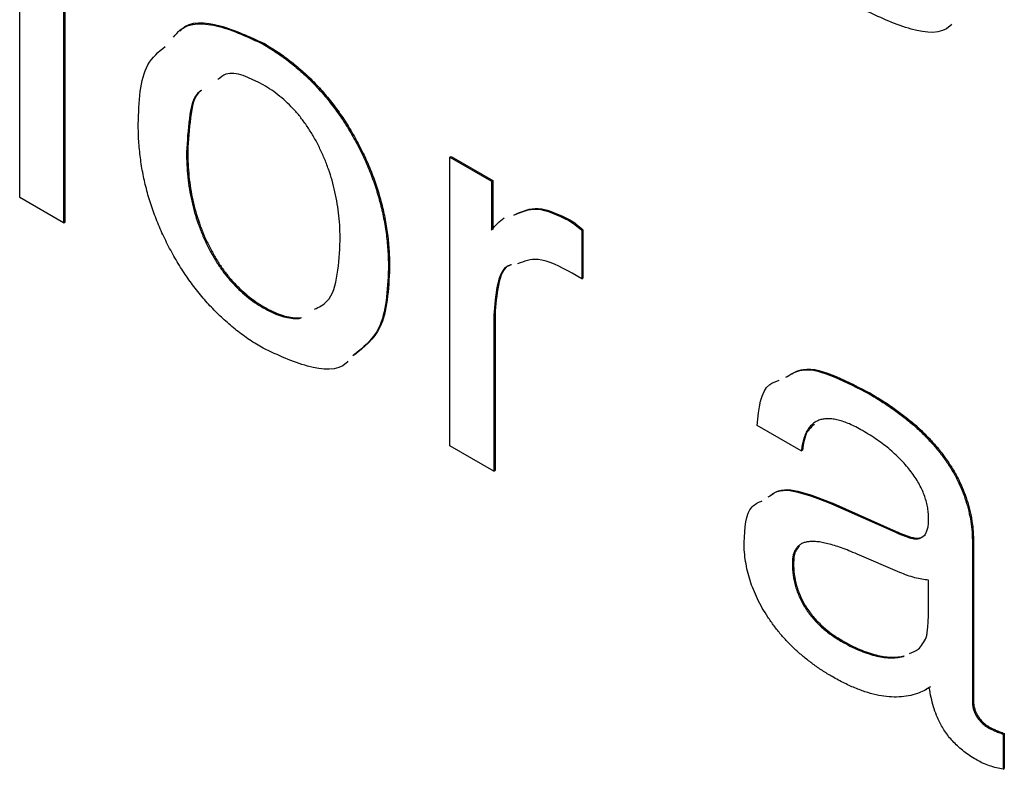
# Model space of a CAD drawing. Units: inches. Extents: x 0.3 to 21.8, y 0.2 to 16.9.
# Drawn here: x 17.7 to 18.3, y 8.2 to 8.6 of the extents above; entities that cross this region are included whole.
import ezdxf

# ---------------------------------------------------------------- set-up
doc = ezdxf.new("R2010")
doc.units = ezdxf.units.IN
doc.header["$MEASUREMENT"] = 0

msp = doc.modelspace()

# ---------------------------------------------------------------- linework, layer by layer
at = {"color": 7, "linetype": 'Continuous', "lineweight": 25}
for p, q in [((17.65783, 8.52706), (17.65783, 8.68094)), ((17.68503, 8.66524), (17.68503, 8.51136)), ((17.68574, 8.66484), (17.68574, 8.51176)), ((17.80869, 8.62212), (17.8094, 8.62253)), ((17.76118, 8.55533), (17.76189, 8.55574)), ((17.92436, 8.55221), (17.92507, 8.55261)), ((17.92436, 8.3732), (17.92436, 8.55221)), ((17.92436, 8.55221), (17.95015, 8.53732)), ((17.92507, 8.55261), (17.95086, 8.53772)), ((17.95015, 8.53732), (17.95086, 8.53772)), ((17.95015, 8.53732), (17.95015, 8.50699)), ((17.95086, 8.53772), (17.95086, 8.5074)), ((17.68503, 8.51136), (17.65783, 8.52706)), ((17.68503, 8.51136), (17.68574, 8.51176)), ((17.99796, 8.51286), (17.99867, 8.51327)), ((18.00595, 8.50677), (18.00666, 8.50718)), ((18.00595, 8.50677), (18.00595, 8.47669)), ((18.00666, 8.50718), (18.00666, 8.4771)), ((17.88628, 8.48311), (17.88699, 8.48352)), ((18.00595, 8.47669), (18.00008, 8.48023)), ((18.00595, 8.47669), (18.00666, 8.4771)), ((17.80869, 8.45881), (17.8094, 8.45922)), ((17.95156, 8.45421), (17.95226, 8.45462)), ((17.95156, 8.45421), (17.95156, 8.3575)), ((17.95226, 8.45462), (17.95226, 8.3579)), ((18.18413, 8.40539), (18.18483, 8.40579)), ((18.14193, 8.37008), (18.11473, 8.38578)), ((17.95156, 8.3575), (17.92436, 8.3732)), ((18.14193, 8.37008), (18.14264, 8.37048)), ((17.95156, 8.3575), (17.95226, 8.3579)), ((18.1608, 8.3374), (18.16151, 8.3378)), ((18.16151, 8.3378), (18.20073, 8.32026)), ((18.1608, 8.3374), (18.20002, 8.31986)), ((18.2208, 8.32695), (18.2208, 8.32847)), ((18.20002, 8.31986), (18.20073, 8.32026)), ((18.20911, 8.31628), (18.20982, 8.31668)), ((18.248, 8.31297), (18.2487, 8.31337)), ((18.2487, 8.31337), (18.2487, 8.21474)), ((18.248, 8.31297), (18.248, 8.21433)), ((18.203, 8.29483), (18.17652, 8.30614)), ((18.13645, 8.30032), (18.13716, 8.30073)), ((18.2208, 8.27091), (18.2208, 8.29)), ((18.16658, 8.25221), (18.16728, 8.25262)), ((18.20508, 8.24264), (18.20578, 8.24305)), ((18.2189, 8.22203), (18.21979, 8.22254)), ((18.22197, 8.22389), (18.21966, 8.22255)), ((18.248, 8.21433), (18.2487, 8.21474)), ((18.25786, 8.19853), (18.25856, 8.19894)), ((18.26703, 8.19461), (18.26774, 8.19502)), ((18.26703, 8.19461), (18.26703, 8.17277)), ((18.26774, 8.19502), (18.26774, 8.17318)), ((18.26703, 8.17277), (18.26774, 8.17318))]:
    msp.add_line(p, q, dxfattribs=at)
for points, knots in [([(18.23507, 8.63454), (18.23476, 8.63419), (18.22926, 8.62802), (18.20992, 8.62983), (18.19174, 8.63829), (18.18264, 8.64253)], [0, 0, 0, 0, 0.028631, 0.51375, 1, 1, 1, 1]), ([(17.75698, 8.63026), (17.75732, 8.63064), (17.76285, 8.63685), (17.78212, 8.63527), (17.8003, 8.62678), (17.8094, 8.62253)], [0, 0, 0, 0, 0.031604, 0.515309, 1, 1, 1, 1]), ([(17.75315, 8.62648), (17.75446, 8.62809), (17.76077, 8.63585), (17.78124, 8.63513), (17.79953, 8.62646), (17.80869, 8.62212)], [0, 0, 0, 0, 0.115971, 0.557535, 1, 1, 1, 1]), ([(17.73126, 8.5726), (17.73171, 8.58645), (17.73239, 8.60763), (17.74392, 8.61742), (17.74791, 8.62081)], [0, 0, 0, 0, 0.653717, 1, 1, 1, 1]), ([(17.80869, 8.62212), (17.81153, 8.62042), (17.81709, 8.61707), (17.82521, 8.61112), (17.83292, 8.60468), (17.8402, 8.59761), (17.84706, 8.58997), (17.85348, 8.58174), (17.85952, 8.57301), (17.865, 8.56373), (17.87003, 8.55415), (17.87438, 8.54431), (17.87809, 8.53437), (17.88107, 8.52431), (17.88341, 8.51414), (17.88511, 8.50381), (17.88608, 8.49339), (17.88622, 8.48659), (17.88628, 8.48311)], [0, 0, 0, 0, 0.0670905, 0.1316568, 0.1935353, 0.2537417, 0.3132744, 0.3720809, 0.4314095, 0.4916271, 0.5522325, 0.6124799, 0.6732306, 0.7342342, 0.7970005, 0.8620815, 0.9295602, 1, 1, 1, 1]), ([(17.8094, 8.62253), (17.81223, 8.62082), (17.8178, 8.61748), (17.82592, 8.61152), (17.83363, 8.60509), (17.84091, 8.59802), (17.84777, 8.59038), (17.85419, 8.58215), (17.86022, 8.57342), (17.86571, 8.56414), (17.87074, 8.55456), (17.87508, 8.54472), (17.8788, 8.53478), (17.88178, 8.52472), (17.88411, 8.51455), (17.88582, 8.50422), (17.88679, 8.4938), (17.88692, 8.487), (17.88699, 8.48352)], [0, 0, 0, 0, 0.0670905, 0.1316568, 0.1935353, 0.2537417, 0.3132744, 0.3720809, 0.4314095, 0.4916271, 0.5522325, 0.6124799, 0.6732306, 0.7342342, 0.7970005, 0.8620815, 0.9295602, 1, 1, 1, 1]), ([(17.80869, 8.597), (17.80013, 8.60136), (17.78894, 8.60707), (17.7822, 8.60154), (17.78061, 8.60023)], [0, 0, 0, 0, 0.76458, 1, 1, 1, 1]), ([(17.85637, 8.50038), (17.85633, 8.50298), (17.85624, 8.50804), (17.85566, 8.5157), (17.85462, 8.52321), (17.85325, 8.53053), (17.8514, 8.53771), (17.84922, 8.5447), (17.84654, 8.55153), (17.84354, 8.55815), (17.84021, 8.56451), (17.83651, 8.57046), (17.83256, 8.57597), (17.82835, 8.58113), (17.82381, 8.58572), (17.81902, 8.58998), (17.81394, 8.5938), (17.81046, 8.59592), (17.80869, 8.597)], [0, 0, 0, 0, 0.077505, 0.151347, 0.221433, 0.289046, 0.353804, 0.416527, 0.477545, 0.538058, 0.597146, 0.654103, 0.710371, 0.76558, 0.821658, 0.878868, 0.938252, 1, 1, 1, 1]), ([(17.77042, 8.59355), (17.77005, 8.59332), (17.76531, 8.59038), (17.76247, 8.57604), (17.76161, 8.56224), (17.76118, 8.55533)], [0, 0, 0, 0, 0.040298, 0.519673, 1, 1, 1, 1]), ([(17.77045, 8.59351), (17.77031, 8.59343), (17.76585, 8.59056), (17.76322, 8.5764), (17.76233, 8.56263), (17.76189, 8.55574)], [0, 0, 0, 0, 0.015346, 0.5071852, 1, 1, 1, 1]), ([(17.80869, 8.43369), (17.80587, 8.43539), (17.80034, 8.43871), (17.79227, 8.44462), (17.78463, 8.45109), (17.7774, 8.45813), (17.77055, 8.46572), (17.76411, 8.47391), (17.75813, 8.48273), (17.75257, 8.492), (17.74758, 8.50163), (17.74322, 8.51146), (17.73949, 8.5214), (17.73649, 8.53146), (17.73412, 8.54164), (17.73251, 8.5519), (17.73144, 8.56234), (17.73133, 8.56913), (17.73126, 8.5726)], [0, 0, 0, 0, 0.066878, 0.130897, 0.192637, 0.252636, 0.311832, 0.371033, 0.430408, 0.490979, 0.551951, 0.612308, 0.672876, 0.734431, 0.796991, 0.862123, 0.929431, 1, 1, 1, 1]), ([(17.76118, 8.55533), (17.76122, 8.55274), (17.7613, 8.54767), (17.76192, 8.53999), (17.76285, 8.5325), (17.76433, 8.52513), (17.76609, 8.51797), (17.76832, 8.51098), (17.7709, 8.50415), (17.77392, 8.49755), (17.77728, 8.49126), (17.78088, 8.48529), (17.78485, 8.4798), (17.78905, 8.4747), (17.79358, 8.47008), (17.79836, 8.46583), (17.80344, 8.46201), (17.80692, 8.45989), (17.80869, 8.45881)], [0, 0, 0, 0, 0.07758, 0.151494, 0.222054, 0.289854, 0.354514, 0.417299, 0.478559, 0.538729, 0.597504, 0.654482, 0.710117, 0.765813, 0.821485, 0.878751, 0.938192, 1, 1, 1, 1]), ([(17.76189, 8.55574), (17.76193, 8.55315), (17.76201, 8.54808), (17.76263, 8.5404), (17.76356, 8.53291), (17.76504, 8.52554), (17.76679, 8.51838), (17.76903, 8.51139), (17.7716, 8.50456), (17.77463, 8.49796), (17.77799, 8.49166), (17.78159, 8.4857), (17.78556, 8.48021), (17.78976, 8.4751), (17.79429, 8.47048), (17.79907, 8.46624), (17.80414, 8.46242), (17.80762, 8.4603), (17.8094, 8.45922)], [0, 0, 0, 0, 0.07758, 0.151494, 0.222054, 0.289854, 0.354514, 0.417299, 0.478559, 0.538729, 0.597504, 0.654482, 0.710117, 0.765813, 0.821485, 0.878751, 0.938192, 1, 1, 1, 1]), ([(17.96468, 8.51658), (17.96924, 8.51864), (17.97889, 8.52301), (17.99184, 8.51663), (17.99867, 8.51327)], [0, 0, 0, 0, 0.4725395, 1, 1, 1, 1]), ([(17.95015, 8.50699), (17.95138, 8.50844), (17.95377, 8.51128), (17.95659, 8.51351), (17.95797, 8.5146)], [0, 0, 0, 0, 0.511087, 1, 1, 1, 1]), ([(17.96397, 8.51617), (17.96853, 8.51824), (17.97819, 8.5226), (17.99113, 8.51622), (17.99796, 8.51286)], [0, 0, 0, 0, 0.4725395, 1, 1, 1, 1]), ([(17.99796, 8.51286), (17.99929, 8.51204), (18.002, 8.51036), (18.00461, 8.50799), (18.00595, 8.50677)], [0, 0, 0, 0, 0.488269, 1, 1, 1, 1]), ([(17.99867, 8.51327), (17.99999, 8.51245), (18.00271, 8.51077), (18.00532, 8.5084), (18.00666, 8.50718)], [0, 0, 0, 0, 0.488269, 1, 1, 1, 1]), ([(17.84055, 8.45794), (17.8433, 8.45928), (17.85074, 8.46291), (17.85527, 8.47935), (17.856, 8.49337), (17.85637, 8.50038)], [0, 0, 0, 0, 0.226879, 0.61304, 1, 1, 1, 1]), ([(17.9617, 8.48515), (17.96158, 8.48513), (17.95682, 8.48419), (17.95295, 8.47236), (17.95202, 8.46027), (17.95156, 8.45421)], [0, 0, 0, 0, 0.0123906, 0.5051941, 1, 1, 1, 1]), ([(17.96241, 8.48556), (17.96229, 8.48554), (17.95753, 8.48459), (17.95366, 8.47277), (17.95273, 8.46068), (17.95226, 8.45462)], [0, 0, 0, 0, 0.0123906, 0.5051941, 1, 1, 1, 1]), ([(18.00008, 8.48023), (17.9927, 8.48424), (17.98, 8.49115), (17.97028, 8.48758), (17.96622, 8.48609)], [0, 0, 0, 0, 0.581969, 1, 1, 1, 1]), ([(17.88628, 8.48311), (17.8856, 8.4695), (17.88436, 8.44505), (17.87042, 8.43398), (17.86424, 8.42907)], [0, 0, 0, 0, 0.557012, 1, 1, 1, 1]), ([(17.88699, 8.48352), (17.8863, 8.4699), (17.88507, 8.44546), (17.87112, 8.43439), (17.86495, 8.42948)], [0, 0, 0, 0, 0.557012, 1, 1, 1, 1]), ([(17.80869, 8.45881), (17.81046, 8.45784), (17.81394, 8.45594), (17.81902, 8.45391), (17.82381, 8.45264), (17.8281, 8.45202), (17.83066, 8.45216), (17.83178, 8.4523)], [0, 0, 0, 0, 0.0617359, 0.1211087, 0.1783082, 0.2343754, 0.28, 0.28, 0.28, 0.28]), ([(17.8094, 8.45922), (17.81117, 8.45825), (17.81465, 8.45635), (17.81973, 8.45431), (17.82452, 8.45305), (17.8288, 8.45243), (17.83137, 8.45257), (17.83249, 8.4527)], [0, 0, 0, 0, 0.0617359, 0.1211087, 0.1783082, 0.2343754, 0.28, 0.28, 0.28, 0.28]), ([(17.86112, 8.4257), (17.86081, 8.42535), (17.85531, 8.41918), (17.83597, 8.421), (17.81779, 8.42945), (17.80869, 8.43369)], [0, 0, 0, 0, 0.028631, 0.51375, 1, 1, 1, 1]), ([(18.13245, 8.41571), (18.13561, 8.41767), (18.14377, 8.42273), (18.16298, 8.41638), (18.17707, 8.40905), (18.18413, 8.40539)], [0, 0, 0, 0, 0.239496, 0.619317, 1, 1, 1, 1]), ([(18.13316, 8.41612), (18.13631, 8.41807), (18.14448, 8.42314), (18.16369, 8.41679), (18.17778, 8.40946), (18.18483, 8.40579)], [0, 0, 0, 0, 0.239496, 0.619317, 1, 1, 1, 1]), ([(18.11473, 8.38578), (18.1157, 8.39635), (18.11695, 8.41003), (18.12625, 8.41316), (18.12837, 8.41387)], [0, 0, 0, 0, 0.772434, 1, 1, 1, 1]), ([(18.18413, 8.40539), (18.18665, 8.40388), (18.19156, 8.40093), (18.19869, 8.39622), (18.20534, 8.39122), (18.21154, 8.38616), (18.21728, 8.38085), (18.22254, 8.37532), (18.22738, 8.36973), (18.23168, 8.36386), (18.23556, 8.35791), (18.23888, 8.35178), (18.24171, 8.34555), (18.24403, 8.3392), (18.24581, 8.33275), (18.24708, 8.32619), (18.24786, 8.31952), (18.24795, 8.31519), (18.248, 8.31297)], [0, 0, 0, 0, 0.0832954, 0.1621153, 0.2358758, 0.3052348, 0.3712315, 0.4333389, 0.4927527, 0.5497071, 0.6048085, 0.6587723, 0.7121162, 0.7656894, 0.8207668, 0.8777193, 0.9372564, 1, 1, 1, 1]), ([(18.18483, 8.40579), (18.18736, 8.40428), (18.19227, 8.40134), (18.1994, 8.39663), (18.20605, 8.39163), (18.21225, 8.38656), (18.21799, 8.38126), (18.22325, 8.37573), (18.22809, 8.37014), (18.23239, 8.36427), (18.23626, 8.35832), (18.23959, 8.35219), (18.24242, 8.34596), (18.24474, 8.33961), (18.24652, 8.33315), (18.24779, 8.32659), (18.24857, 8.31993), (18.24866, 8.3156), (18.2487, 8.31337)], [0, 0, 0, 0, 0.0832954, 0.1621153, 0.2358758, 0.3052348, 0.3712315, 0.4333389, 0.4927527, 0.5497071, 0.6048085, 0.6587723, 0.7121162, 0.7656894, 0.8207668, 0.8777193, 0.9372564, 1, 1, 1, 1]), ([(18.17992, 8.38269), (18.17855, 8.38345), (18.17586, 8.38494), (18.17196, 8.38682), (18.1683, 8.38823), (18.16486, 8.3893), (18.16166, 8.38992), (18.15869, 8.39012), (18.15595, 8.38991), (18.15342, 8.38938), (18.15117, 8.38833), (18.14909, 8.38698), (18.14732, 8.38512), (18.14573, 8.38295), (18.14442, 8.3803), (18.14337, 8.37725), (18.1425, 8.37385), (18.14212, 8.37136), (18.14193, 8.37008)], [0, 0, 0, 0, 0.0765665, 0.1494256, 0.21817, 0.2830432, 0.3454167, 0.4058179, 0.463752, 0.5204371, 0.5763259, 0.632159, 0.6886571, 0.7463004, 0.8059811, 0.8676066, 0.9319015, 1, 1, 1, 1]), ([(18.15025, 8.38663), (18.14858, 8.38523), (18.14437, 8.38172), (18.14329, 8.3747), (18.14264, 8.37048)], [0, 0, 0, 0, 0.398453, 1, 1, 1, 1]), ([(18.2208, 8.32847), (18.22077, 8.32965), (18.2207, 8.33198), (18.22019, 8.33561), (18.21932, 8.33924), (18.21819, 8.34284), (18.21661, 8.34646), (18.21476, 8.35008), (18.21255, 8.3537), (18.20999, 8.35727), (18.20715, 8.36079), (18.20406, 8.3643), (18.20066, 8.36757), (18.19703, 8.3709), (18.19313, 8.37398), (18.18896, 8.37706), (18.18453, 8.37992), (18.18148, 8.38175), (18.17992, 8.38269)], [0, 0, 0, 0, 0.055328, 0.109052, 0.160479, 0.210962, 0.262106, 0.315104, 0.369064, 0.426496, 0.486813, 0.548764, 0.614709, 0.683428, 0.756364, 0.832509, 0.914384, 1, 1, 1, 1]), ([(18.12153, 8.34155), (18.1233, 8.34289), (18.12899, 8.34716), (18.14349, 8.34403), (18.15503, 8.33961), (18.1608, 8.3374)], [0, 0, 0, 0, 0.185313, 0.592304, 1, 1, 1, 1]), ([(18.12223, 8.34196), (18.12401, 8.34329), (18.12969, 8.34757), (18.1442, 8.34444), (18.15573, 8.34002), (18.16151, 8.3378)], [0, 0, 0, 0, 0.185313, 0.592304, 1, 1, 1, 1]), ([(18.10658, 8.31325), (18.10698, 8.32219), (18.10754, 8.33466), (18.11547, 8.33823), (18.11772, 8.33923)], [0, 0, 0, 0, 0.717529, 1, 1, 1, 1]), ([(18.20911, 8.31628), (18.21, 8.31604), (18.21173, 8.31558), (18.21409, 8.31556), (18.21612, 8.31612), (18.2178, 8.31727), (18.21919, 8.31886), (18.2201, 8.32111), (18.22074, 8.32376), (18.22078, 8.32586), (18.2208, 8.32695)], [0, 0, 0, 0, 0.132475, 0.257644, 0.377359, 0.494449, 0.614007, 0.735023, 0.862881, 1, 1, 1, 1]), ([(18.20002, 8.31986), (18.20158, 8.31915), (18.20464, 8.31778), (18.20764, 8.31677), (18.20911, 8.31628)], [0, 0, 0, 0, 0.51149, 1, 1, 1, 1]), ([(18.20073, 8.32026), (18.20229, 8.31956), (18.20534, 8.31819), (18.20835, 8.31718), (18.20982, 8.31668)], [0, 0, 0, 0, 0.51149, 1, 1, 1, 1]), ([(18.16114, 8.23022), (18.1591, 8.23143), (18.15512, 8.23378), (18.14931, 8.23786), (18.14383, 8.24207), (18.13866, 8.24657), (18.13384, 8.25134), (18.12929, 8.25629), (18.12513, 8.26159), (18.12125, 8.26703), (18.11781, 8.27265), (18.1148, 8.27835), (18.11223, 8.2841), (18.1102, 8.2899), (18.10856, 8.29572), (18.10744, 8.30156), (18.10666, 8.30749), (18.10661, 8.3113), (18.10658, 8.31325)], [0, 0, 0, 0, 0.0770234, 0.150124, 0.2200934, 0.2868791, 0.3509714, 0.4131875, 0.4740752, 0.5341808, 0.5928421, 0.6496792, 0.706186, 0.7621436, 0.8188423, 0.8768099, 0.9368513, 1, 1, 1, 1]), ([(18.17652, 8.30614), (18.17485, 8.30686), (18.17159, 8.30825), (18.1669, 8.31004), (18.16256, 8.31147), (18.15858, 8.31257), (18.15493, 8.31346), (18.15165, 8.31385), (18.14871, 8.31399), (18.14609, 8.31384), (18.14381, 8.31332), (18.14183, 8.3125), (18.14016, 8.31131), (18.13884, 8.30972), (18.13776, 8.30788), (18.13698, 8.30571), (18.13656, 8.30315), (18.13649, 8.30128), (18.13645, 8.30032)], [0, 0, 0, 0, 0.0976022, 0.189905, 0.2754305, 0.354154, 0.4277937, 0.4955267, 0.5578676, 0.6151073, 0.6680865, 0.7180508, 0.7662423, 0.8123901, 0.8582092, 0.9040869, 0.9507126, 1, 1, 1, 1]), ([(18.20982, 8.31668), (18.21172, 8.31624), (18.2154, 8.31539), (18.21781, 8.31742), (18.21898, 8.3184)], [0, 0, 0, 0, 0.51731, 1, 1, 1, 1]), ([(18.14078, 8.31117), (18.13979, 8.31007), (18.13756, 8.3076), (18.1373, 8.30318), (18.13716, 8.30073)], [0, 0, 0, 0, 0.4449186, 1, 1, 1, 1]), ([(18.13645, 8.30032), (18.13654, 8.29793), (18.13672, 8.29339), (18.13819, 8.28627), (18.14068, 8.2794), (18.14421, 8.27286), (18.14864, 8.26675), (18.15394, 8.2613), (18.15999, 8.25623), (18.1643, 8.2536), (18.16658, 8.25221)], [0, 0, 0, 0, 0.132615, 0.252268, 0.366348, 0.479027, 0.594679, 0.717376, 0.850815, 1, 1, 1, 1]), ([(18.13716, 8.30073), (18.13725, 8.29834), (18.13743, 8.2938), (18.13889, 8.28668), (18.14139, 8.27981), (18.14492, 8.27327), (18.14935, 8.26716), (18.15465, 8.2617), (18.1607, 8.25663), (18.16501, 8.25401), (18.16728, 8.25262)], [0, 0, 0, 0, 0.132615, 0.252268, 0.366348, 0.479027, 0.594679, 0.717376, 0.850815, 1, 1, 1, 1]), ([(18.2208, 8.29), (18.21943, 8.29016), (18.21666, 8.29048), (18.2123, 8.2915), (18.20773, 8.29289), (18.20459, 8.29418), (18.203, 8.29483)], [0, 0, 0, 0, 0.238816, 0.484048, 0.739055, 1, 1, 1, 1]), ([(18.22033, 8.26068), (18.22046, 8.26227), (18.22074, 8.26561), (18.22078, 8.26909), (18.2208, 8.27091)], [0, 0, 0, 0, 0.477311, 1, 1, 1, 1]), ([(18.21936, 8.25447), (18.21956, 8.25528), (18.22004, 8.25723), (18.22022, 8.25941), (18.22033, 8.26068)], [0, 0, 0, 0, 0.417363, 1, 1, 1, 1]), ([(18.16658, 8.25221), (18.16843, 8.25117), (18.1721, 8.24913), (18.17748, 8.24663), (18.18266, 8.2446), (18.18758, 8.2432), (18.19229, 8.24225), (18.1968, 8.24178), (18.20107, 8.24194), (18.20374, 8.24241), (18.20508, 8.24264)], [0, 0, 0, 0, 0.136966, 0.270279, 0.398447, 0.523404, 0.64436, 0.7643, 0.882576, 1, 1, 1, 1]), ([(18.16728, 8.25262), (18.16914, 8.25158), (18.17281, 8.24954), (18.17819, 8.24704), (18.18336, 8.245), (18.18828, 8.24361), (18.193, 8.24266), (18.19751, 8.24219), (18.20177, 8.24235), (18.20445, 8.24282), (18.20578, 8.24305)], [0, 0, 0, 0, 0.136966, 0.270279, 0.398447, 0.523404, 0.64436, 0.7643, 0.882576, 1, 1, 1, 1]), ([(18.20909, 8.24462), (18.21099, 8.24532), (18.2155, 8.24697), (18.21794, 8.25172), (18.21936, 8.25447)], [0, 0, 0, 0, 0.4211088, 1, 1, 1, 1]), ([(18.21392, 8.21978), (18.21209, 8.21922), (18.20846, 8.21811), (18.20254, 8.21751), (18.19641, 8.21753), (18.18993, 8.2185), (18.18317, 8.22015), (18.17607, 8.22279), (18.16871, 8.22598), (18.16369, 8.22879), (18.16114, 8.23022)], [0, 0, 0, 0, 0.121811, 0.241564, 0.362655, 0.483709, 0.607646, 0.734303, 0.864921, 1, 1, 1, 1]), ([(18.22127, 8.22348), (18.22014, 8.22277), (18.21782, 8.22129), (18.21524, 8.22029), (18.21392, 8.21978)], [0, 0, 0, 0, 0.485965, 1, 1, 1, 1]), ([(18.22794, 8.20138), (18.22718, 8.20297), (18.22559, 8.20631), (18.22385, 8.21165), (18.22225, 8.21747), (18.22161, 8.22141), (18.22127, 8.22348)], [0, 0, 0, 0, 0.216376, 0.454366, 0.7127, 1, 1, 1, 1]), ([(18.248, 8.21433), (18.24803, 8.21359), (18.24808, 8.21215), (18.24861, 8.20986), (18.24944, 8.2076), (18.25059, 8.20541), (18.25208, 8.20337), (18.25378, 8.20148), (18.25576, 8.19987), (18.25713, 8.199), (18.25786, 8.19853)], [0, 0, 0, 0, 0.126373, 0.245823, 0.359734, 0.47732, 0.596359, 0.721822, 0.853676, 1, 1, 1, 1]), ([(18.2487, 8.21474), (18.24873, 8.214), (18.24879, 8.21256), (18.24932, 8.21027), (18.25015, 8.20801), (18.25129, 8.20581), (18.25279, 8.20378), (18.25449, 8.20189), (18.25646, 8.20028), (18.25784, 8.1994), (18.25856, 8.19894)], [0, 0, 0, 0, 0.126373, 0.245823, 0.359734, 0.47732, 0.596359, 0.721822, 0.853676, 1, 1, 1, 1]), ([(18.25089, 8.17841), (18.24961, 8.17918), (18.24715, 8.18065), (18.24359, 8.18314), (18.24031, 8.18582), (18.2373, 8.18864), (18.23452, 8.19155), (18.23204, 8.19467), (18.22982, 8.19795), (18.22856, 8.20025), (18.22794, 8.20138)], [0, 0, 0, 0, 0.151657, 0.29226, 0.424709, 0.549891, 0.666876, 0.780102, 0.891625, 1, 1, 1, 1]), ([(18.25786, 8.19853), (18.25838, 8.19826), (18.25964, 8.1976), (18.26177, 8.19661), (18.26431, 8.19559), (18.2661, 8.19495), (18.26703, 8.19461)], [0, 0, 0, 0, 0.1699443, 0.4095367, 0.6923354, 1, 1, 1, 1]), ([(18.25856, 8.19894), (18.25909, 8.19867), (18.26035, 8.19801), (18.26248, 8.19702), (18.26502, 8.196), (18.26681, 8.19535), (18.26774, 8.19502)], [0, 0, 0, 0, 0.1699443, 0.4095367, 0.6923354, 1, 1, 1, 1]), ([(18.26703, 8.17277), (18.26565, 8.17304), (18.26285, 8.17357), (18.25859, 8.17492), (18.25459, 8.17646), (18.25204, 8.17781), (18.25089, 8.17841)], [0, 0, 0, 0, 0.26434, 0.536326, 0.791292, 1, 1, 1, 1])]:
    msp.add_open_spline(points, degree=3, knots=knots, dxfattribs=at)

doc.saveas('drawing.dxf')
